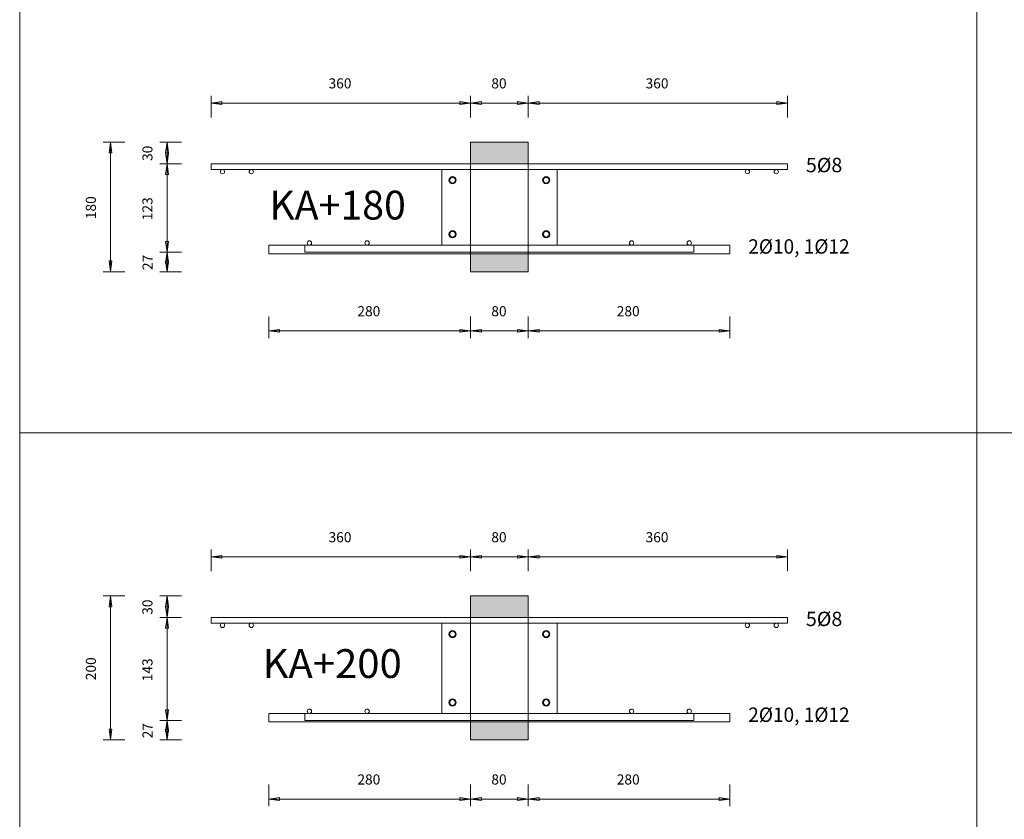
# Model space of a CAD drawing. Units: metres. Extents: x -341314.5 to -341291.7, y -124209.9 to -124191.7.
# Drawn here: x -341309.6 to -341308.3, y -124194.6 to -124193.5 of the extents above; entities that cross this region are included whole.
import ezdxf

# ---------------------------------------------------------------- set-up
doc = ezdxf.new("R2010")
doc.units = ezdxf.units.M
doc.header["$PDMODE"] = 65
doc.linetypes.add('AUSGEZOGEN', pattern=[0])
for name, color, linetype, lineweight in [('Dämmung', 52, 'AUSGEZOGEN', 13), ('Nichtrostend DA', 5, 'AUSGEZOGEN', 13), ('Text', 7, 'AUSGEZOGEN', 13), ('Vermassung', 7, 'AUSGEZOGEN', 13)]:
    doc.layers.add(name, color=color, linetype=linetype, lineweight=lineweight)
doc.styles.add('ARIAL', font='ARIAL.TTF')
doc.dimstyles.new('DIMSTYLE_3', dxfattribs={"dimtxt": 0.014, "dimasz": 0.02, "dimexe": 0, "dimexo": 0, "dimgap": 0.007, "dimtad": 2, "dimdec": 0, "dimlfac": 1000, "dimrnd": 5, "dimzin": 12, "dimdsep": 46, "dimtxsty": 'ARIAL', "dimblk1": 'ALL_ML_PFEIL', "dimblk2": 'ALL_ML_PFEIL', "dimsah": 1, "dimcen": 0, "dimclrd": 256, "dimclre": 256, "dimclrt": 256, "dimadec": 0, "dimazin": 0, "dimtfac": 1, "dimtdec": 0, "dimtix": 1, "dimtmove": 2, "dimatfit": 3, "dimfxl": 0, "dimtzin": 0, "dimlwd": 0, "dimlwe": -1, "dimarcsym": 0})
doc.dimstyles.new('DIMSTYLE_5', dxfattribs={"dimtxt": 0.014, "dimasz": 0.02, "dimexe": 0, "dimexo": 0, "dimgap": 0.007, "dimtad": 2, "dimdec": 0, "dimlfac": 1000, "dimrnd": 1, "dimzin": 12, "dimdsep": 46, "dimtxsty": 'ARIAL', "dimblk1": 'ALL_ML_PFEIL', "dimblk2": 'ALL_ML_PFEIL', "dimsah": 1, "dimcen": 0, "dimclrd": 256, "dimclre": 256, "dimclrt": 256, "dimadec": 0, "dimazin": 0, "dimtfac": 1, "dimtdec": 0, "dimtix": 1, "dimtmove": 2, "dimatfit": 3, "dimfxl": 0, "dimtzin": 0, "dimlwd": 0, "dimlwe": -1, "dimarcsym": 0})
doc.dimstyles.new('DIMSTYLE_7', dxfattribs={"dimtxt": 0.014, "dimasz": 0.02, "dimexe": 0, "dimexo": 0, "dimgap": 0.007, "dimtad": 2, "dimdec": 0, "dimlfac": 1000, "dimrnd": 1, "dimzin": 12, "dimdsep": 46, "dimtxsty": 'ARIAL', "dimblk1": 'ALL_ML_PFEIL', "dimblk2": 'ALL_ML_PFEIL', "dimsah": 1, "dimcen": 0, "dimclrd": 256, "dimclre": 256, "dimclrt": 256, "dimadec": 0, "dimazin": 0, "dimtfac": 1, "dimtdec": 0, "dimtix": 1, "dimtmove": 2, "dimatfit": 3, "dimfxl": 0, "dimtvp": 1.2, "dimtzin": 0, "dimlwd": 0, "dimlwe": -1, "dimarcsym": 0})

# ---------------------------------------------------------------- blocks, each defined once
blk = doc.blocks.new('ALL_ML_PFEIL')
at = {"color": 0, "linetype": 'ByBlock', "lineweight": -2}
for p, q in [((-1, 0), (0, 0)), ((0, 0), (-0.75, 0.1)), ((-0.75, -0.1), (-0.75, 0.1)), ((0, 0), (-0.75, -0.1)), ((0, -0.5), (0, 0.5))]:
    blk.add_line(p, q, dxfattribs=at)
blk = doc.blocks.new('*D295')
at = {"layer": 'DEFPOINTS', "transparency": 33554687}
for p in [(-341309.3804, -124193.6233), (-341309.0204, -124193.6775), (-341309.3804, -124193.7075)]:
    blk.add_point(p, dxfattribs=at)
at = {"layer": 'Vermassung', "lineweight": -2, "transparency": 33554687}
for p, q in [((-341309.3804, -124193.6433), (-341309.3804, -124193.6233)), ((-341309.3804, -124193.6233), (-341309.0204, -124193.6233)), ((-341309.0204, -124193.6433), (-341309.0204, -124193.6233))]:
    blk.add_line(p, q, dxfattribs=at)
at = {"layer": 'Vermassung', "transparency": 33554687, "xscale": 0.02, "yscale": 0.02, "zscale": 0.02, "rotation": 180}
blk.add_blockref('ALL_ML_PFEIL', (-341309.3804, -124193.6233), dxfattribs=at)
at = {"layer": 'Vermassung', "transparency": 33554687, "xscale": 0.02, "yscale": 0.02, "zscale": 0.02}
blk.add_blockref('ALL_ML_PFEIL', (-341309.0204, -124193.6233), dxfattribs=at)
at = {"layer": 'Vermassung', "transparency": 33554687, "insert": (-341309.2016, -124193.596), "char_height": 0.014, "width": 0.042, "attachment_point": 5, "style": 'ARIAL'}
blk.add_mtext('\\A1;{360}', dxfattribs=at)
blk = doc.blocks.new('*D296')
at = {"layer": 'DEFPOINTS', "transparency": 33554687}
for p in [(-341309.0204, -124193.6233), (-341309.0204, -124193.6775), (-341308.9404, -124193.6775)]:
    blk.add_point(p, dxfattribs=at)
at = {"layer": 'Vermassung', "lineweight": -2, "transparency": 33554687}
for p, q in [((-341309.0204, -124193.6433), (-341309.0204, -124193.6233)), ((-341309.0204, -124193.6233), (-341308.9404, -124193.6233)), ((-341308.9404, -124193.6433), (-341308.9404, -124193.6233))]:
    blk.add_line(p, q, dxfattribs=at)
at = {"layer": 'Vermassung', "transparency": 33554687, "xscale": 0.02, "yscale": 0.02, "zscale": 0.02, "rotation": 180}
blk.add_blockref('ALL_ML_PFEIL', (-341309.0204, -124193.6233), dxfattribs=at)
at = {"layer": 'Vermassung', "transparency": 33554687, "xscale": 0.02, "yscale": 0.02, "zscale": 0.02}
blk.add_blockref('ALL_ML_PFEIL', (-341308.9404, -124193.6233), dxfattribs=at)
at = {"layer": 'Vermassung', "transparency": 33554687, "insert": (-341308.981, -124193.596), "char_height": 0.014, "width": 0.028, "attachment_point": 5, "style": 'ARIAL'}
blk.add_mtext('\\A1;{80}', dxfattribs=at)
blk = doc.blocks.new('*D297')
at = {"layer": 'DEFPOINTS', "transparency": 33554687}
for p in [(-341308.9404, -124193.6233), (-341308.9404, -124193.6775), (-341308.5804, -124193.7075)]:
    blk.add_point(p, dxfattribs=at)
at = {"layer": 'Vermassung', "lineweight": -2, "transparency": 33554687}
for p, q in [((-341308.9404, -124193.6433), (-341308.9404, -124193.6233)), ((-341308.9404, -124193.6233), (-341308.5804, -124193.6233)), ((-341308.5804, -124193.6433), (-341308.5804, -124193.6233))]:
    blk.add_line(p, q, dxfattribs=at)
at = {"layer": 'Vermassung', "transparency": 33554687, "xscale": 0.02, "yscale": 0.02, "zscale": 0.02, "rotation": 180}
blk.add_blockref('ALL_ML_PFEIL', (-341308.9404, -124193.6233), dxfattribs=at)
at = {"layer": 'Vermassung', "transparency": 33554687, "xscale": 0.02, "yscale": 0.02, "zscale": 0.02}
blk.add_blockref('ALL_ML_PFEIL', (-341308.5804, -124193.6233), dxfattribs=at)
at = {"layer": 'Vermassung', "transparency": 33554687, "insert": (-341308.7616, -124193.596), "char_height": 0.014, "width": 0.042, "attachment_point": 5, "style": 'ARIAL'}
blk.add_mtext('\\A1;{360}', dxfattribs=at)
blk = doc.blocks.new('*D298')
at = {"layer": 'DEFPOINTS', "transparency": 33554687}
for p in [(-341309.3004, -124193.8325), (-341309.0204, -124193.8575), (-341309.3004, -124193.9395)]:
    blk.add_point(p, dxfattribs=at)
at = {"layer": 'Vermassung', "lineweight": -2, "transparency": 33554687}
for p, q in [((-341309.3004, -124193.9195), (-341309.3004, -124193.9395)), ((-341309.0204, -124193.9195), (-341309.0204, -124193.9395)), ((-341309.3004, -124193.9395), (-341309.0204, -124193.9395))]:
    blk.add_line(p, q, dxfattribs=at)
at = {"layer": 'Vermassung', "transparency": 33554687, "xscale": 0.02, "yscale": 0.02, "zscale": 0.02, "rotation": 180}
blk.add_blockref('ALL_ML_PFEIL', (-341309.3004, -124193.9395), dxfattribs=at)
at = {"layer": 'Vermassung', "transparency": 33554687, "xscale": 0.02, "yscale": 0.02, "zscale": 0.02}
blk.add_blockref('ALL_ML_PFEIL', (-341309.0204, -124193.9395), dxfattribs=at)
at = {"layer": 'Vermassung', "transparency": 33554687, "insert": (-341309.1616, -124193.9123), "char_height": 0.014, "width": 0.042, "attachment_point": 5, "style": 'ARIAL'}
blk.add_mtext('\\A1;{280}', dxfattribs=at)
blk = doc.blocks.new('*D299')
at = {"layer": 'DEFPOINTS', "transparency": 33554687}
for p in [(-341309.0204, -124193.8575), (-341308.9404, -124193.8575), (-341309.0204, -124193.9395)]:
    blk.add_point(p, dxfattribs=at)
at = {"layer": 'Vermassung', "lineweight": -2, "transparency": 33554687}
for p, q in [((-341309.0204, -124193.9195), (-341309.0204, -124193.9395)), ((-341308.9404, -124193.9195), (-341308.9404, -124193.9395)), ((-341309.0204, -124193.9395), (-341308.9404, -124193.9395))]:
    blk.add_line(p, q, dxfattribs=at)
at = {"layer": 'Vermassung', "transparency": 33554687, "xscale": 0.02, "yscale": 0.02, "zscale": 0.02, "rotation": 180}
blk.add_blockref('ALL_ML_PFEIL', (-341309.0204, -124193.9395), dxfattribs=at)
at = {"layer": 'Vermassung', "transparency": 33554687, "xscale": 0.02, "yscale": 0.02, "zscale": 0.02}
blk.add_blockref('ALL_ML_PFEIL', (-341308.9404, -124193.9395), dxfattribs=at)
at = {"layer": 'Vermassung', "transparency": 33554687, "insert": (-341308.981, -124193.9123), "char_height": 0.014, "width": 0.028, "attachment_point": 5, "style": 'ARIAL'}
blk.add_mtext('\\A1;{80}', dxfattribs=at)
blk = doc.blocks.new('*D300')
at = {"layer": 'DEFPOINTS', "transparency": 33554687}
for p in [(-341308.6604, -124193.8325), (-341308.9404, -124193.8575), (-341308.9404, -124193.9395)]:
    blk.add_point(p, dxfattribs=at)
at = {"layer": 'Vermassung', "lineweight": -2, "transparency": 33554687}
for p, q in [((-341308.9404, -124193.9195), (-341308.9404, -124193.9395)), ((-341308.6604, -124193.9195), (-341308.6604, -124193.9395)), ((-341308.9404, -124193.9395), (-341308.6604, -124193.9395))]:
    blk.add_line(p, q, dxfattribs=at)
at = {"layer": 'Vermassung', "transparency": 33554687, "xscale": 0.02, "yscale": 0.02, "zscale": 0.02, "rotation": 180}
blk.add_blockref('ALL_ML_PFEIL', (-341308.9404, -124193.9395), dxfattribs=at)
at = {"layer": 'Vermassung', "transparency": 33554687, "xscale": 0.02, "yscale": 0.02, "zscale": 0.02}
blk.add_blockref('ALL_ML_PFEIL', (-341308.6604, -124193.9395), dxfattribs=at)
at = {"layer": 'Vermassung', "transparency": 33554687, "insert": (-341308.8016, -124193.9123), "char_height": 0.014, "width": 0.042, "attachment_point": 5, "style": 'ARIAL'}
blk.add_mtext('\\A1;{280}', dxfattribs=at)
blk = doc.blocks.new('*D301')
at = {"layer": 'DEFPOINTS', "transparency": 33554687}
for p in [(-341309.2504, -124193.8305), (-341309.4417, -124193.8575), (-341309.0204, -124193.8575)]:
    blk.add_point(p, dxfattribs=at)
at = {"layer": 'Vermassung', "lineweight": -2, "transparency": 33554687}
for p, q in [((-341309.4217, -124193.8305), (-341309.4417, -124193.8305)), ((-341309.4417, -124193.8575), (-341309.4417, -124193.8305)), ((-341309.4217, -124193.8575), (-341309.4417, -124193.8575))]:
    blk.add_line(p, q, dxfattribs=at)
at = {"layer": 'Vermassung', "transparency": 33554687, "xscale": 0.02, "yscale": 0.02, "zscale": 0.02}
for p, rotation in [((-341309.4417, -124193.8305), 90), ((-341309.4417, -124193.8575), 270)]:
    blk.add_blockref('ALL_ML_PFEIL', p, dxfattribs=dict(at, rotation=rotation))
at = {"layer": 'Vermassung', "transparency": 33554687, "insert": (-341309.4687, -124193.8446), "char_height": 0.014, "width": 0.028, "attachment_point": 5, "rotation": 90, "style": 'ARIAL'}
blk.add_mtext('\\A1;{27}', dxfattribs=at)
blk = doc.blocks.new('*D302')
at = {"layer": 'DEFPOINTS', "transparency": 33554687}
for p in [(-341309.3804, -124193.7075), (-341309.4417, -124193.8305), (-341309.2504, -124193.8305)]:
    blk.add_point(p, dxfattribs=at)
at = {"layer": 'Vermassung', "lineweight": -2, "transparency": 33554687}
for p, q in [((-341309.4217, -124193.7075), (-341309.4417, -124193.7075)), ((-341309.4417, -124193.8305), (-341309.4417, -124193.7075)), ((-341309.4217, -124193.8305), (-341309.4417, -124193.8305))]:
    blk.add_line(p, q, dxfattribs=at)
at = {"layer": 'Vermassung', "transparency": 33554687, "xscale": 0.02, "yscale": 0.02, "zscale": 0.02}
for p, rotation in [((-341309.4417, -124193.7075), 90), ((-341309.4417, -124193.8305), 270)]:
    blk.add_blockref('ALL_ML_PFEIL', p, dxfattribs=dict(at, rotation=rotation))
at = {"layer": 'Vermassung', "transparency": 33554687, "insert": (-341309.4689, -124193.7701), "char_height": 0.014, "width": 0.042, "attachment_point": 5, "rotation": 90, "style": 'ARIAL'}
blk.add_mtext('\\A1;{123}', dxfattribs=at)
blk = doc.blocks.new('*D303')
at = {"layer": 'DEFPOINTS', "transparency": 33554687}
for p in [(-341309.0204, -124193.6775), (-341309.4417, -124193.7075), (-341309.3804, -124193.7075)]:
    blk.add_point(p, dxfattribs=at)
at = {"layer": 'Vermassung', "lineweight": -2, "transparency": 33554687}
for p, q in [((-341309.4217, -124193.6775), (-341309.4417, -124193.6775)), ((-341309.4417, -124193.7075), (-341309.4417, -124193.6775)), ((-341309.4217, -124193.7075), (-341309.4417, -124193.7075))]:
    blk.add_line(p, q, dxfattribs=at)
at = {"layer": 'Vermassung', "transparency": 33554687, "xscale": 0.02, "yscale": 0.02, "zscale": 0.02}
for p, rotation in [((-341309.4417, -124193.6775), 90), ((-341309.4417, -124193.7075), 270)]:
    blk.add_blockref('ALL_ML_PFEIL', p, dxfattribs=dict(at, rotation=rotation))
at = {"layer": 'Vermassung', "transparency": 33554687, "insert": (-341309.4689, -124193.6931), "char_height": 0.014, "width": 0.028, "attachment_point": 5, "rotation": 90, "style": 'ARIAL'}
blk.add_mtext('\\A1;{30}', dxfattribs=at)
blk = doc.blocks.new('*D304')
at = {"layer": 'DEFPOINTS', "transparency": 33554687}
for p in [(-341309.0204, -124193.6775), (-341309.5202, -124193.8575), (-341309.0204, -124193.8575)]:
    blk.add_point(p, dxfattribs=at)
at = {"layer": 'Vermassung', "lineweight": -2, "transparency": 33554687}
for p, q in [((-341309.5002, -124193.6775), (-341309.5202, -124193.6775)), ((-341309.5202, -124193.8575), (-341309.5202, -124193.6775)), ((-341309.5002, -124193.8575), (-341309.5202, -124193.8575))]:
    blk.add_line(p, q, dxfattribs=at)
at = {"layer": 'Vermassung', "transparency": 33554687, "xscale": 0.02, "yscale": 0.02, "zscale": 0.02}
for p, rotation in [((-341309.5202, -124193.6775), 90), ((-341309.5202, -124193.8575), 270)]:
    blk.add_blockref('ALL_ML_PFEIL', p, dxfattribs=dict(at, rotation=rotation))
at = {"layer": 'Vermassung', "transparency": 33554687, "insert": (-341309.5474, -124193.7686), "char_height": 0.014, "width": 0.042, "attachment_point": 5, "rotation": 90, "style": 'ARIAL'}
blk.add_mtext('\\A1;{180}', dxfattribs=at)
blk = doc.blocks.new('*D306')
at = {"layer": 'DEFPOINTS', "transparency": 33554687}
for p in [(-341309.3804, -124194.2533), (-341309.0204, -124194.3075), (-341309.3804, -124194.3375)]:
    blk.add_point(p, dxfattribs=at)
at = {"layer": 'Vermassung', "lineweight": -2, "transparency": 33554687}
for p, q in [((-341309.3804, -124194.2733), (-341309.3804, -124194.2533)), ((-341309.3804, -124194.2533), (-341309.0204, -124194.2533)), ((-341309.0204, -124194.2733), (-341309.0204, -124194.2533))]:
    blk.add_line(p, q, dxfattribs=at)
at = {"layer": 'Vermassung', "transparency": 33554687, "xscale": 0.02, "yscale": 0.02, "zscale": 0.02, "rotation": 180}
blk.add_blockref('ALL_ML_PFEIL', (-341309.3804, -124194.2533), dxfattribs=at)
at = {"layer": 'Vermassung', "transparency": 33554687, "xscale": 0.02, "yscale": 0.02, "zscale": 0.02}
blk.add_blockref('ALL_ML_PFEIL', (-341309.0204, -124194.2533), dxfattribs=at)
at = {"layer": 'Vermassung', "transparency": 33554687, "insert": (-341309.2016, -124194.226), "char_height": 0.014, "width": 0.042, "attachment_point": 5, "style": 'ARIAL'}
blk.add_mtext('\\A1;{360}', dxfattribs=at)
blk = doc.blocks.new('*D307')
at = {"layer": 'DEFPOINTS', "transparency": 33554687}
for p in [(-341309.0204, -124194.2533), (-341309.0204, -124194.3075), (-341308.9404, -124194.3075)]:
    blk.add_point(p, dxfattribs=at)
at = {"layer": 'Vermassung', "lineweight": -2, "transparency": 33554687}
for p, q in [((-341309.0204, -124194.2733), (-341309.0204, -124194.2533)), ((-341309.0204, -124194.2533), (-341308.9404, -124194.2533)), ((-341308.9404, -124194.2733), (-341308.9404, -124194.2533))]:
    blk.add_line(p, q, dxfattribs=at)
at = {"layer": 'Vermassung', "transparency": 33554687, "xscale": 0.02, "yscale": 0.02, "zscale": 0.02, "rotation": 180}
blk.add_blockref('ALL_ML_PFEIL', (-341309.0204, -124194.2533), dxfattribs=at)
at = {"layer": 'Vermassung', "transparency": 33554687, "xscale": 0.02, "yscale": 0.02, "zscale": 0.02}
blk.add_blockref('ALL_ML_PFEIL', (-341308.9404, -124194.2533), dxfattribs=at)
at = {"layer": 'Vermassung', "transparency": 33554687, "insert": (-341308.981, -124194.226), "char_height": 0.014, "width": 0.028, "attachment_point": 5, "style": 'ARIAL'}
blk.add_mtext('\\A1;{80}', dxfattribs=at)
blk = doc.blocks.new('*D308')
at = {"layer": 'DEFPOINTS', "transparency": 33554687}
for p in [(-341308.9404, -124194.2533), (-341308.9404, -124194.3075), (-341308.5804, -124194.3375)]:
    blk.add_point(p, dxfattribs=at)
at = {"layer": 'Vermassung', "lineweight": -2, "transparency": 33554687}
for p, q in [((-341308.9404, -124194.2733), (-341308.9404, -124194.2533)), ((-341308.9404, -124194.2533), (-341308.5804, -124194.2533)), ((-341308.5804, -124194.2733), (-341308.5804, -124194.2533))]:
    blk.add_line(p, q, dxfattribs=at)
at = {"layer": 'Vermassung', "transparency": 33554687, "xscale": 0.02, "yscale": 0.02, "zscale": 0.02, "rotation": 180}
blk.add_blockref('ALL_ML_PFEIL', (-341308.9404, -124194.2533), dxfattribs=at)
at = {"layer": 'Vermassung', "transparency": 33554687, "xscale": 0.02, "yscale": 0.02, "zscale": 0.02}
blk.add_blockref('ALL_ML_PFEIL', (-341308.5804, -124194.2533), dxfattribs=at)
at = {"layer": 'Vermassung', "transparency": 33554687, "insert": (-341308.7616, -124194.226), "char_height": 0.014, "width": 0.042, "attachment_point": 5, "style": 'ARIAL'}
blk.add_mtext('\\A1;{360}', dxfattribs=at)
blk = doc.blocks.new('*D309')
at = {"layer": 'DEFPOINTS', "transparency": 33554687}
for p in [(-341309.3004, -124194.4825), (-341309.0204, -124194.5075), (-341309.3004, -124194.5895)]:
    blk.add_point(p, dxfattribs=at)
at = {"layer": 'Vermassung', "lineweight": -2, "transparency": 33554687}
for p, q in [((-341309.3004, -124194.5695), (-341309.3004, -124194.5895)), ((-341309.0204, -124194.5695), (-341309.0204, -124194.5895)), ((-341309.3004, -124194.5895), (-341309.0204, -124194.5895))]:
    blk.add_line(p, q, dxfattribs=at)
at = {"layer": 'Vermassung', "transparency": 33554687, "xscale": 0.02, "yscale": 0.02, "zscale": 0.02, "rotation": 180}
blk.add_blockref('ALL_ML_PFEIL', (-341309.3004, -124194.5895), dxfattribs=at)
at = {"layer": 'Vermassung', "transparency": 33554687, "xscale": 0.02, "yscale": 0.02, "zscale": 0.02}
blk.add_blockref('ALL_ML_PFEIL', (-341309.0204, -124194.5895), dxfattribs=at)
at = {"layer": 'Vermassung', "transparency": 33554687, "insert": (-341309.1616, -124194.5623), "char_height": 0.014, "width": 0.042, "attachment_point": 5, "style": 'ARIAL'}
blk.add_mtext('\\A1;{280}', dxfattribs=at)
blk = doc.blocks.new('*D310')
at = {"layer": 'DEFPOINTS', "transparency": 33554687}
for p in [(-341309.0204, -124194.5075), (-341308.9404, -124194.5075), (-341309.0204, -124194.5895)]:
    blk.add_point(p, dxfattribs=at)
at = {"layer": 'Vermassung', "lineweight": -2, "transparency": 33554687}
for p, q in [((-341309.0204, -124194.5695), (-341309.0204, -124194.5895)), ((-341308.9404, -124194.5695), (-341308.9404, -124194.5895)), ((-341309.0204, -124194.5895), (-341308.9404, -124194.5895))]:
    blk.add_line(p, q, dxfattribs=at)
at = {"layer": 'Vermassung', "transparency": 33554687, "xscale": 0.02, "yscale": 0.02, "zscale": 0.02, "rotation": 180}
blk.add_blockref('ALL_ML_PFEIL', (-341309.0204, -124194.5895), dxfattribs=at)
at = {"layer": 'Vermassung', "transparency": 33554687, "xscale": 0.02, "yscale": 0.02, "zscale": 0.02}
blk.add_blockref('ALL_ML_PFEIL', (-341308.9404, -124194.5895), dxfattribs=at)
at = {"layer": 'Vermassung', "transparency": 33554687, "insert": (-341308.981, -124194.5623), "char_height": 0.014, "width": 0.028, "attachment_point": 5, "style": 'ARIAL'}
blk.add_mtext('\\A1;{80}', dxfattribs=at)
blk = doc.blocks.new('*D311')
at = {"layer": 'DEFPOINTS', "transparency": 33554687}
for p in [(-341308.6604, -124194.4825), (-341308.9404, -124194.5075), (-341308.9404, -124194.5895)]:
    blk.add_point(p, dxfattribs=at)
at = {"layer": 'Vermassung', "lineweight": -2, "transparency": 33554687}
for p, q in [((-341308.9404, -124194.5695), (-341308.9404, -124194.5895)), ((-341308.6604, -124194.5695), (-341308.6604, -124194.5895)), ((-341308.9404, -124194.5895), (-341308.6604, -124194.5895))]:
    blk.add_line(p, q, dxfattribs=at)
at = {"layer": 'Vermassung', "transparency": 33554687, "xscale": 0.02, "yscale": 0.02, "zscale": 0.02, "rotation": 180}
blk.add_blockref('ALL_ML_PFEIL', (-341308.9404, -124194.5895), dxfattribs=at)
at = {"layer": 'Vermassung', "transparency": 33554687, "xscale": 0.02, "yscale": 0.02, "zscale": 0.02}
blk.add_blockref('ALL_ML_PFEIL', (-341308.6604, -124194.5895), dxfattribs=at)
at = {"layer": 'Vermassung', "transparency": 33554687, "insert": (-341308.8016, -124194.5623), "char_height": 0.014, "width": 0.042, "attachment_point": 5, "style": 'ARIAL'}
blk.add_mtext('\\A1;{280}', dxfattribs=at)
blk = doc.blocks.new('*D312')
at = {"layer": 'DEFPOINTS', "transparency": 33554687}
for p in [(-341309.0447, -124194.4805), (-341309.4417, -124194.5075), (-341309.0204, -124194.5075)]:
    blk.add_point(p, dxfattribs=at)
at = {"layer": 'Vermassung', "lineweight": -2, "transparency": 33554687}
for p, q in [((-341309.4217, -124194.4805), (-341309.4417, -124194.4805)), ((-341309.4417, -124194.5075), (-341309.4417, -124194.4805)), ((-341309.4217, -124194.5075), (-341309.4417, -124194.5075))]:
    blk.add_line(p, q, dxfattribs=at)
at = {"layer": 'Vermassung', "transparency": 33554687, "xscale": 0.02, "yscale": 0.02, "zscale": 0.02}
for p, rotation in [((-341309.4417, -124194.4805), 90), ((-341309.4417, -124194.5075), 270)]:
    blk.add_blockref('ALL_ML_PFEIL', p, dxfattribs=dict(at, rotation=rotation))
at = {"layer": 'Vermassung', "transparency": 33554687, "insert": (-341309.4687, -124194.4946), "char_height": 0.014, "width": 0.028, "attachment_point": 5, "rotation": 90, "style": 'ARIAL'}
blk.add_mtext('\\A1;{27}', dxfattribs=at)
blk = doc.blocks.new('*D313')
at = {"layer": 'DEFPOINTS', "transparency": 33554687}
for p in [(-341309.0204, -124194.3375), (-341309.4417, -124194.4805), (-341309.0447, -124194.4805)]:
    blk.add_point(p, dxfattribs=at)
at = {"layer": 'Vermassung', "lineweight": -2, "transparency": 33554687}
for p, q in [((-341309.4217, -124194.3375), (-341309.4417, -124194.3375)), ((-341309.4417, -124194.4805), (-341309.4417, -124194.3375)), ((-341309.4217, -124194.4805), (-341309.4417, -124194.4805))]:
    blk.add_line(p, q, dxfattribs=at)
at = {"layer": 'Vermassung', "transparency": 33554687, "xscale": 0.02, "yscale": 0.02, "zscale": 0.02}
for p, rotation in [((-341309.4417, -124194.3375), 90), ((-341309.4417, -124194.4805), 270)]:
    blk.add_blockref('ALL_ML_PFEIL', p, dxfattribs=dict(at, rotation=rotation))
at = {"layer": 'Vermassung', "transparency": 33554687, "insert": (-341309.4689, -124194.4101), "char_height": 0.014, "width": 0.042, "attachment_point": 5, "rotation": 90, "style": 'ARIAL'}
blk.add_mtext('\\A1;{143}', dxfattribs=at)
blk = doc.blocks.new('*D314')
at = {"layer": 'DEFPOINTS', "transparency": 33554687}
for p in [(-341309.0204, -124194.3075), (-341309.4417, -124194.3375), (-341309.0204, -124194.3375)]:
    blk.add_point(p, dxfattribs=at)
at = {"layer": 'Vermassung', "lineweight": -2, "transparency": 33554687}
for p, q in [((-341309.4217, -124194.3075), (-341309.4417, -124194.3075)), ((-341309.4417, -124194.3375), (-341309.4417, -124194.3075)), ((-341309.4217, -124194.3375), (-341309.4417, -124194.3375))]:
    blk.add_line(p, q, dxfattribs=at)
at = {"layer": 'Vermassung', "transparency": 33554687, "xscale": 0.02, "yscale": 0.02, "zscale": 0.02}
for p, rotation in [((-341309.4417, -124194.3075), 90), ((-341309.4417, -124194.3375), 270)]:
    blk.add_blockref('ALL_ML_PFEIL', p, dxfattribs=dict(at, rotation=rotation))
at = {"layer": 'Vermassung', "transparency": 33554687, "insert": (-341309.4689, -124194.3231), "char_height": 0.014, "width": 0.028, "attachment_point": 5, "rotation": 90, "style": 'ARIAL'}
blk.add_mtext('\\A1;{30}', dxfattribs=at)
blk = doc.blocks.new('*D315')
at = {"layer": 'DEFPOINTS', "transparency": 33554687}
for p in [(-341309.0204, -124194.3075), (-341309.5202, -124194.5075), (-341309.0204, -124194.5075)]:
    blk.add_point(p, dxfattribs=at)
at = {"layer": 'Vermassung', "lineweight": -2, "transparency": 33554687}
for p, q in [((-341309.5002, -124194.3075), (-341309.5202, -124194.3075)), ((-341309.5202, -124194.5075), (-341309.5202, -124194.3075)), ((-341309.5002, -124194.5075), (-341309.5202, -124194.5075))]:
    blk.add_line(p, q, dxfattribs=at)
at = {"layer": 'Vermassung', "transparency": 33554687, "xscale": 0.02, "yscale": 0.02, "zscale": 0.02}
for p, rotation in [((-341309.5202, -124194.3075), 90), ((-341309.5202, -124194.5075), 270)]:
    blk.add_blockref('ALL_ML_PFEIL', p, dxfattribs=dict(at, rotation=rotation))
at = {"layer": 'Vermassung', "transparency": 33554687, "insert": (-341309.5474, -124194.4086), "char_height": 0.014, "width": 0.042, "attachment_point": 5, "rotation": 90, "style": 'ARIAL'}
blk.add_mtext('\\A1;{200}', dxfattribs=at)
blk = doc.blocks.new('COMPLEXOBJECT_1')
at = {"layer": 'Dämmung', "true_color": 0xffe418, "transparency": 33554687}
for points in [[(-341308.9404, -124193.7075), (-341308.9404, -124193.6775), (-341309.0204, -124193.6775), (-341309.0204, -124193.7075)], [(-341309.0204, -124193.8575), (-341308.9404, -124193.8575), (-341308.9404, -124193.8325), (-341309.0204, -124193.8325)]]:
    blk.add_hatch(color=2, dxfattribs=at).paths.add_polyline_path(points)
at = {"layer": 'Dämmung', "transparency": 33554687}
for p, q in [((-341308.9404, -124193.6775), (-341309.0204, -124193.6775)), ((-341309.0204, -124193.6775), (-341309.0204, -124193.8575)), ((-341308.9404, -124193.8575), (-341308.9404, -124193.6775)), ((-341309.0204, -124193.8575), (-341308.9404, -124193.8575))]:
    blk.add_line(p, q, dxfattribs=at)
at = {"layer": 'Nichtrostend DA', "transparency": 33554687}
for p, q in [((-341308.5804, -124193.7075), (-341309.3804, -124193.7075)), ((-341308.5804, -124193.7075), (-341309.3804, -124193.7075)), ((-341309.3804, -124193.7075), (-341309.3804, -124193.7155)), ((-341308.5804, -124193.7155), (-341308.5804, -124193.7075)), ((-341309.3804, -124193.7155), (-341308.5804, -124193.7155)), ((-341309.3804, -124193.7155), (-341308.5804, -124193.7155)), ((-341308.9004, -124193.7155), (-341309.0604, -124193.7155)), ((-341309.0604, -124193.7155), (-341309.0604, -124193.8205)), ((-341309.0604, -124193.7155), (-341308.9004, -124193.7155)), ((-341308.9004, -124193.8205), (-341308.9004, -124193.7155)), ((-341308.6604, -124193.8205), (-341309.3004, -124193.8205)), ((-341309.3004, -124193.8205), (-341309.3004, -124193.8325)), ((-341309.3004, -124193.8325), (-341308.6604, -124193.8325)), ((-341308.7104, -124193.8205), (-341309.2504, -124193.8205)), ((-341309.2504, -124193.8205), (-341309.2504, -124193.8305)), ((-341309.2504, -124193.8305), (-341308.7104, -124193.8305)), ((-341309.0604, -124193.8205), (-341308.9004, -124193.8205)), ((-341308.7104, -124193.8305), (-341308.7104, -124193.8205)), ((-341308.6604, -124193.8325), (-341308.6604, -124193.8205))]:
    blk.add_line(p, q, dxfattribs=at)
for centre, radius in [((-341309.3647, -124193.7185), 0.003), ((-341309.3247, -124193.7185), 0.003), ((-341308.6361, -124193.7185), 0.003), ((-341308.5961, -124193.7185), 0.003), ((-341309.0454, -124193.7305), 0.005), ((-341309.0454, -124193.7305), 0.004), ((-341309.0454, -124193.7305), 0.004), ((-341308.9154, -124193.7305), 0.005), ((-341308.9154, -124193.7305), 0.004), ((-341308.9154, -124193.7305), 0.004), ((-341309.0454, -124193.8055), 0.005), ((-341309.0454, -124193.8055), 0.004), ((-341309.0454, -124193.8055), 0.004), ((-341308.9154, -124193.8055), 0.005), ((-341308.9154, -124193.8055), 0.004), ((-341308.9154, -124193.8055), 0.004), ((-341309.244, -124193.8175), 0.003), ((-341309.164, -124193.8175), 0.003), ((-341308.7969, -124193.8175), 0.003), ((-341308.7169, -124193.8175), 0.003)]:
    blk.add_circle(centre, radius, dxfattribs=at)
at = {"layer": 'Text', "transparency": 33554687, "attachment_point": 7, "style": 'ARIAL'}
for s, insert, char_height, width in [('\\W1.00;5Ø8', (-341308.555, -124193.7194), 0.02, 0.062989), ('\\W1.00;KA+180', (-341309.2998, -124193.785), 0.04, 0.224283), ('\\W0.97;2Ø10, 1Ø12', (-341308.635, -124193.8324), 0.02, 0.162391)]:
    blk.add_mtext(s, dxfattribs=dict(at, insert=insert, char_height=char_height, width=width))
at = {"layer": 'Vermassung', "transparency": 33554687}
for base, p1, p2, picture, middle in [((-341309.0204, -124193.6233), (-341309.3804, -124193.6433), (-341309.0204, -124193.6433), '*D295', (-341309.2016, -124193.596)), ((-341308.9404, -124193.6233), (-341309.0204, -124193.6433), (-341308.9404, -124193.6433), '*D296', (-341308.981, -124193.596)), ((-341308.5804, -124193.6233), (-341308.9404, -124193.6433), (-341308.5804, -124193.6433), '*D297', (-341308.7616, -124193.596)), ((-341309.0204, -124193.9395), (-341309.3004, -124193.9195), (-341309.0204, -124193.9195), '*D298', (-341309.1616, -124193.9123)), ((-341308.6604, -124193.9395), (-341308.9404, -124193.9195), (-341308.6604, -124193.9195), '*D300', (-341308.8016, -124193.9123)), ((-341308.9404, -124193.9395), (-341309.0204, -124193.9195), (-341308.9404, -124193.9195), '*D299', (-341308.981, -124193.9123))]:
    dim = blk.add_linear_dim(base=base, p1=p1, p2=p2, dimstyle='DIMSTYLE_3', override={"dimpost": '<>', "dimclrd": 256, "dimclre": 256, "dimclrt": 256, "dimlwd": 0, "dimlwe": 65535}, dxfattribs=at)
    dim.commit()
    dim.dimension.update_dxf_attribs({"geometry": picture, "text_midpoint": middle, "dimtype": 160})
for base, p1, p2, dimstyle, picture, middle in [((-341309.5202, -124193.6775), (-341309.5002, -124193.8575), (-341309.5002, -124193.6775), 'DIMSTYLE_5', '*D304', (-341309.5474, -124193.7686)), ((-341309.4417, -124193.6775), (-341309.4217, -124193.7075), (-341309.4217, -124193.6775), 'DIMSTYLE_5', '*D303', (-341309.4689, -124193.6931)), ((-341309.4417, -124193.7075), (-341309.4217, -124193.8305), (-341309.4217, -124193.7075), 'DIMSTYLE_5', '*D302', (-341309.4689, -124193.7701)), ((-341309.4417, -124193.8305), (-341309.4217, -124193.8575), (-341309.4217, -124193.8305), 'DIMSTYLE_7', '*D301', (-341309.4687, -124193.8446))]:
    dim = blk.add_linear_dim(base=base, p1=p1, p2=p2, angle=90, dimstyle=dimstyle, override={"dimpost": '<>', "dimclrd": 256, "dimclre": 256, "dimclrt": 256, "dimlwd": 0, "dimlwe": 65535}, dxfattribs=at)
    dim.commit()
    dim.dimension.update_dxf_attribs({"geometry": picture, "text_midpoint": middle, "dimtype": 160})
blk = doc.blocks.new('COMPLEXOBJECT_2')
at = {"layer": 'Dämmung', "true_color": 0xffe418, "transparency": 33554687}
for points in [[(-341308.9404, -124194.3075), (-341309.0204, -124194.3075), (-341309.0204, -124194.3375), (-341308.9404, -124194.3375)], [(-341309.0204, -124194.5075), (-341308.9404, -124194.5075), (-341308.9404, -124194.4825), (-341309.0204, -124194.4825)]]:
    blk.add_hatch(color=2, dxfattribs=at).paths.add_polyline_path(points)
at = {"layer": 'Dämmung', "transparency": 33554687}
for p, q in [((-341308.9404, -124194.3075), (-341309.0204, -124194.3075)), ((-341309.0204, -124194.3075), (-341309.0204, -124194.5075)), ((-341308.9404, -124194.5075), (-341308.9404, -124194.3075)), ((-341309.0204, -124194.5075), (-341308.9404, -124194.5075))]:
    blk.add_line(p, q, dxfattribs=at)
at = {"layer": 'Nichtrostend DA', "transparency": 33554687}
for p, q in [((-341309.3804, -124194.3375), (-341309.3804, -124194.3455)), ((-341308.5804, -124194.3375), (-341309.3804, -124194.3375)), ((-341308.5804, -124194.3375), (-341309.3804, -124194.3375)), ((-341309.3804, -124194.3375), (-341309.3804, -124194.3455)), ((-341308.5804, -124194.3455), (-341308.5804, -124194.3375)), ((-341309.3804, -124194.3455), (-341308.5804, -124194.3455)), ((-341309.3804, -124194.3455), (-341308.5804, -124194.3455)), ((-341308.9004, -124194.3455), (-341309.0604, -124194.3455)), ((-341309.0604, -124194.3455), (-341309.0604, -124194.4705)), ((-341309.0604, -124194.3455), (-341308.9004, -124194.3455)), ((-341308.9004, -124194.4705), (-341308.9004, -124194.3455)), ((-341308.6604, -124194.4705), (-341309.3004, -124194.4705)), ((-341309.3004, -124194.4705), (-341309.3004, -124194.4825)), ((-341308.7104, -124194.4705), (-341309.2504, -124194.4705)), ((-341309.2504, -124194.4705), (-341309.2504, -124194.4805)), ((-341309.0604, -124194.4705), (-341308.9004, -124194.4705)), ((-341308.7104, -124194.4805), (-341308.7104, -124194.4705)), ((-341308.6604, -124194.4825), (-341308.6604, -124194.4705)), ((-341309.3004, -124194.4825), (-341308.6604, -124194.4825)), ((-341309.2504, -124194.4805), (-341308.7104, -124194.4805))]:
    blk.add_line(p, q, dxfattribs=at)
for centre, radius in [((-341309.3647, -124194.3485), 0.003), ((-341309.3247, -124194.3485), 0.003), ((-341308.6361, -124194.3485), 0.003), ((-341308.5961, -124194.3485), 0.003), ((-341309.0454, -124194.3605), 0.005), ((-341309.0454, -124194.3605), 0.004), ((-341309.0454, -124194.3605), 0.004), ((-341308.9154, -124194.3605), 0.005), ((-341308.9154, -124194.3605), 0.004), ((-341308.9154, -124194.3605), 0.004), ((-341309.0454, -124194.4555), 0.005), ((-341309.0454, -124194.4555), 0.004), ((-341309.0454, -124194.4555), 0.004), ((-341308.9154, -124194.4555), 0.005), ((-341308.9154, -124194.4555), 0.004), ((-341308.9154, -124194.4555), 0.004), ((-341309.244, -124194.4675), 0.003), ((-341309.164, -124194.4675), 0.003), ((-341308.7969, -124194.4675), 0.003), ((-341308.7169, -124194.4675), 0.003)]:
    blk.add_circle(centre, radius, dxfattribs=at)
at = {"layer": 'Text', "transparency": 33554687, "attachment_point": 7, "style": 'ARIAL'}
for s, insert, char_height, width in [('\\W1.00;5Ø8', (-341308.555, -124194.3494), 0.02, 0.062989), ('\\W1.02;KA+200', (-341309.3092, -124194.4214), 0.04, 0.22459), ('\\W0.97;2Ø10, 1Ø12', (-341308.635, -124194.4824), 0.02, 0.162391)]:
    blk.add_mtext(s, dxfattribs=dict(at, insert=insert, char_height=char_height, width=width))
at = {"layer": 'Vermassung', "transparency": 33554687}
for base, p1, p2, picture, middle in [((-341309.0204, -124194.2533), (-341309.3804, -124194.2733), (-341309.0204, -124194.2733), '*D306', (-341309.2016, -124194.226)), ((-341308.9404, -124194.2533), (-341309.0204, -124194.2733), (-341308.9404, -124194.2733), '*D307', (-341308.981, -124194.226)), ((-341308.5804, -124194.2533), (-341308.9404, -124194.2733), (-341308.5804, -124194.2733), '*D308', (-341308.7616, -124194.226)), ((-341309.0204, -124194.5895), (-341309.3004, -124194.5695), (-341309.0204, -124194.5695), '*D309', (-341309.1616, -124194.5623)), ((-341308.6604, -124194.5895), (-341308.9404, -124194.5695), (-341308.6604, -124194.5695), '*D311', (-341308.8016, -124194.5623)), ((-341308.9404, -124194.5895), (-341309.0204, -124194.5695), (-341308.9404, -124194.5695), '*D310', (-341308.981, -124194.5623))]:
    dim = blk.add_linear_dim(base=base, p1=p1, p2=p2, dimstyle='DIMSTYLE_3', override={"dimpost": '<>', "dimclrd": 256, "dimclre": 256, "dimclrt": 256, "dimlwd": 0, "dimlwe": 65535}, dxfattribs=at)
    dim.commit()
    dim.dimension.update_dxf_attribs({"geometry": picture, "text_midpoint": middle, "dimtype": 160})
for base, p1, p2, dimstyle, picture, middle in [((-341309.5202, -124194.3075), (-341309.5002, -124194.5075), (-341309.5002, -124194.3075), 'DIMSTYLE_5', '*D315', (-341309.5474, -124194.4086)), ((-341309.4417, -124194.3075), (-341309.4217, -124194.3375), (-341309.4217, -124194.3075), 'DIMSTYLE_5', '*D314', (-341309.4689, -124194.3231)), ((-341309.4417, -124194.3375), (-341309.4217, -124194.4805), (-341309.4217, -124194.3375), 'DIMSTYLE_5', '*D313', (-341309.4689, -124194.4101)), ((-341309.4417, -124194.4805), (-341309.4217, -124194.5075), (-341309.4217, -124194.4805), 'DIMSTYLE_7', '*D312', (-341309.4687, -124194.4946))]:
    dim = blk.add_linear_dim(base=base, p1=p1, p2=p2, angle=90, dimstyle=dimstyle, override={"dimpost": '<>', "dimclrd": 256, "dimclre": 256, "dimclrt": 256, "dimlwd": 0, "dimlwe": 65535}, dxfattribs=at)
    dim.commit()
    dim.dimension.update_dxf_attribs({"geometry": picture, "text_midpoint": middle, "dimtype": 160})

msp = doc.modelspace()

# ---------------------------------------------------------------- linework, layer by layer
at = {"layer": 'Nichtrostend DA', "transparency": 33554687}
for p, q in [((-341309.64618, -124192.80113), (-341309.64618, -124197.41616)), ((-341308.3177, -124192.80113), (-341308.3177, -124197.41616)), ((-341309.64618, -124194.08113), (-341300.77118, -124194.08113))]:
    msp.add_line(p, q, dxfattribs=at)

# ---------------------------------------------------------------- block references
at = {"layer": 'Dämmung', "transparency": 33554687}
for name in ['COMPLEXOBJECT_1', 'COMPLEXOBJECT_2']:
    msp.add_blockref(name, (0, 0), dxfattribs=at)

doc.saveas('drawing.dxf')
